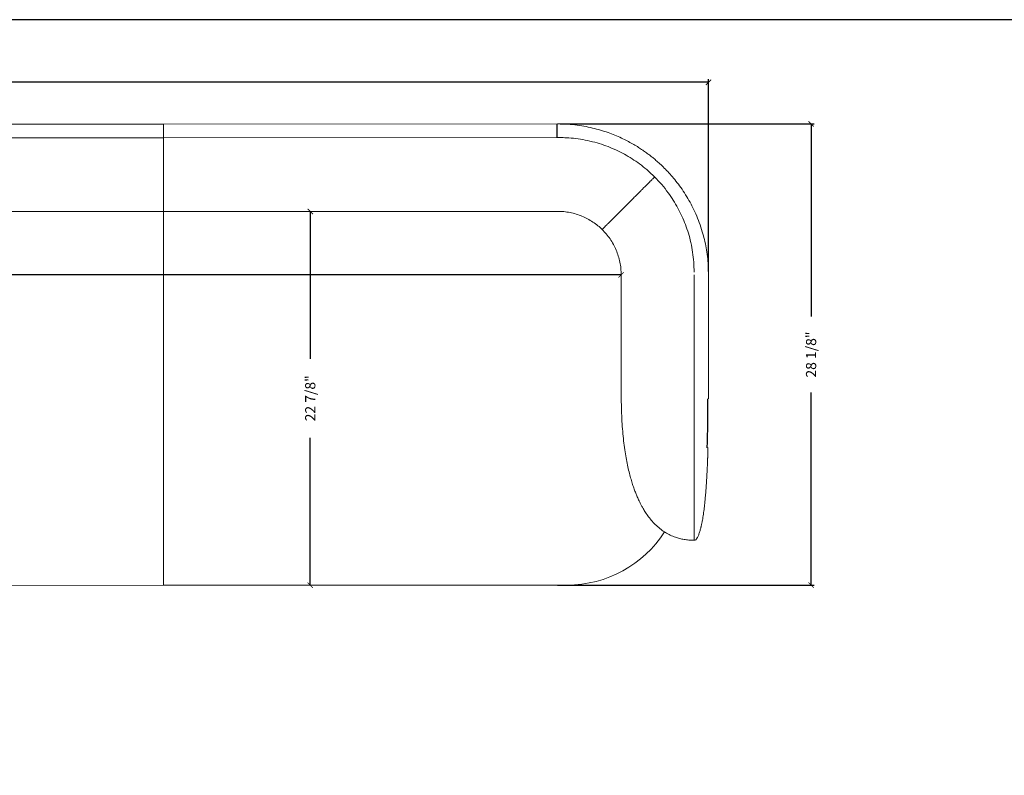
# Model space of a CAD drawing. Extents: x 0 to 2275, y 0 to 110.
# Drawn here: x 1194 to 1255, y 64 to 110 of the extents above; entities that cross this region are included whole.
import ezdxf

# ---------------------------------------------------------------- set-up
doc = ezdxf.new("R2010")
doc.units = 0
doc.header["$MEASUREMENT"] = 0
doc.layers.get('0').update_dxf_attribs({"linetype": 'CONTINUOUS'})
doc.layers.get('Defpoints').update_dxf_attribs({"linetype": 'CONTINUOUS'})
doc.layers.add('Dim', color=4, linetype='CONTINUOUS')
doc.layers.add('Titleblock', color=5, linetype='CONTINUOUS')
doc.dimstyles.new('Bernhardt', dxfattribs={"dimtxt": 0.625, "dimasz": 0.325, "dimexe": 0.2, "dimexo": 0.2, "dimgap": 0.45, "dimtad": 0, "dimdec": 3, "dimzin": 0, "dimdsep": 46, "dimlunit": 5, "dimtxsty": 'Standard', "dimblk": 'ARCHTICK', "dimblk1": 'ARCHTICK', "dimblk2": 'ARCHTICK', "dimcen": 0.09, "dimadec": 0, "dimazin": 0, "dimtfac": 1, "dimtdec": 3, "dimtofl": 0, "dimtmove": 2, "dimatfit": 3, "dimldrblk": 'ARCHTICK', "dimfxl": 1, "dimfrac": 2, "dimtolj": 1, "dimtzin": 0, "dimarcsym": 0})

# ---------------------------------------------------------------- blocks, each defined once
blk = doc.blocks.new('_ArchTick')
at = {"color": 0, "linetype": 'ByBlock', "const_width": 0.15}
blk.add_lwpolyline([(-0.5, -0.5), (0.5, 0.5)], dxfattribs=at)
blk = doc.blocks.new('*D127')
at = {"layer": 'Defpoints', "color": 0, "transparency": 16777216}
for p in [(1227.352, 103.599), (1227.191, 75.321), (1242.932, 75.321)]:
    blk.add_point(p, dxfattribs=at)
at = {"layer": 'Dim', "color": 0, "lineweight": -2, "transparency": 16777216}
for p, q in [((1227.552, 103.599), (1243.132, 103.599)), ((1242.932, 103.599), (1242.932, 91.785)), ((1242.932, 75.321), (1242.932, 87.135)), ((1227.391, 75.321), (1243.132, 75.321))]:
    blk.add_line(p, q, dxfattribs=at)
at = {"layer": 'Dim', "color": 0, "lineweight": -2, "transparency": 16777216, "xscale": 0.325, "yscale": 0.325, "zscale": 0.325}
for p, rotation in [((1242.932, 103.599), 90), ((1242.932, 75.321), 270)]:
    blk.add_blockref('_ArchTick', p, dxfattribs=dict(at, rotation=rotation))
at = {"layer": 'Dim', "color": 0, "transparency": 16777216, "insert": (1242.932, 89.46), "char_height": 0.625, "attachment_point": 5, "rotation": 90}
blk.add_mtext('\\A1;28 1/8"', dxfattribs=at)
blk = doc.blocks.new('*D128')
at = {"layer": 'Defpoints', "color": 0, "transparency": 16777216}
for p in [(1236.649, 106.152), (1139.268, 102.764), (1236.649, 94.355)]:
    blk.add_point(p, dxfattribs=at)
at = {"layer": 'Dim', "color": 0, "lineweight": -2, "transparency": 16777216}
for p, q in [((1139.268, 102.964), (1139.268, 106.352)), ((1236.649, 94.555), (1236.649, 106.352)), ((1139.268, 106.152), (1185.633, 106.152)), ((1236.649, 106.152), (1190.283, 106.152))]:
    blk.add_line(p, q, dxfattribs=at)
at = {"layer": 'Dim', "color": 0, "lineweight": -2, "transparency": 16777216, "xscale": 0.325, "yscale": 0.325, "zscale": 0.325, "rotation": 180}
blk.add_blockref('_ArchTick', (1139.268, 106.152), dxfattribs=at)
at = {"layer": 'Dim', "color": 0, "lineweight": -2, "transparency": 16777216, "xscale": 0.325, "yscale": 0.325, "zscale": 0.325}
blk.add_blockref('_ArchTick', (1236.649, 106.152), dxfattribs=at)
at = {"layer": 'Dim', "color": 0, "transparency": 16777216, "insert": (1187.958, 106.152), "char_height": 0.625, "attachment_point": 5}
blk.add_mtext('\\A1;97 1/2"', dxfattribs=at)
blk = doc.blocks.new('*D131')
at = {"layer": 'Defpoints', "color": 0, "transparency": 16777216}
for p in [(1139.378, 94.342), (1139.378, 94.342), (1231.286, 94.343)]:
    blk.add_point(p, dxfattribs=at)
at = {"layer": 'Dim', "color": 0, "lineweight": -2, "transparency": 16777216}
for p, q in [((1139.378, 94.342), (1183.007, 94.342)), ((1231.286, 94.342), (1187.657, 94.342)), ((1231.286, 94.143), (1231.286, 94.142))]:
    blk.add_line(p, q, dxfattribs=at)
at = {"layer": 'Dim', "color": 0, "lineweight": -2, "transparency": 16777216, "xscale": 0.325, "yscale": 0.325, "zscale": 0.325, "rotation": 180}
blk.add_blockref('_ArchTick', (1139.378, 94.342), dxfattribs=at)
at = {"layer": 'Dim', "color": 0, "lineweight": -2, "transparency": 16777216, "xscale": 0.325, "yscale": 0.325, "zscale": 0.325}
blk.add_blockref('_ArchTick', (1231.286, 94.342), dxfattribs=at)
at = {"layer": 'Dim', "color": 0, "transparency": 16777216, "insert": (1185.332, 94.342), "char_height": 0.625, "attachment_point": 5}
blk.add_mtext('\\A1;91 7/8"', dxfattribs=at)
blk = doc.blocks.new('*D132')
at = {"layer": 'Defpoints', "color": 0, "transparency": 16777216}
for p in [(1212.23, 98.234), (1212.23, 75.322), (1212.23, 75.322)]:
    blk.add_point(p, dxfattribs=at)
at = {"layer": 'Dim', "color": 0, "lineweight": -2, "transparency": 16777216}
for p, q in [((1212.23, 98.234), (1212.23, 89.207)), ((1212.23, 75.322), (1212.23, 84.349))]:
    blk.add_line(p, q, dxfattribs=at)
at = {"layer": 'Dim', "color": 0, "lineweight": -2, "transparency": 16777216, "xscale": 0.325, "yscale": 0.325, "zscale": 0.325}
for p, rotation in [((1212.23, 98.234), 90), ((1212.23, 75.322), 270)]:
    blk.add_blockref('_ArchTick', p, dxfattribs=dict(at, rotation=rotation))
at = {"layer": 'Dim', "color": 0, "transparency": 16777216, "insert": (1212.23, 86.778), "char_height": 0.625, "attachment_point": 5, "rotation": 90}
blk.add_mtext('\\A1;22 7/8"', dxfattribs=at)

msp = doc.modelspace()

# ---------------------------------------------------------------- linework, layer by layer
at = {"color": 7, "linetype": 'Continuous', "lineweight": 15}
for p, q in [((1171.2245, 103.5679), (1203.2245, 103.5859)), ((1203.2245, 103.5859), (1227.3942, 103.5995)), ((1203.225, 102.7485), (1171.225, 102.7305)), ((1227.3947, 102.7621), (1203.225, 102.7485)), ((1227.3947, 102.7621), (1227.5076, 102.7621)), ((1203.2275, 98.2268), (1171.2275, 98.2089)), ((1227.3972, 98.2404), (1203.2275, 98.2268)), ((1203.2364, 82.4011), (1203.2295, 94.6058)), ((1231.2946, 86.7364), (1231.2903, 94.3517)), ((1235.7623, 94.3542), (1235.7666, 86.7389)), ((1236.6494, 94.3547), (1236.6537, 86.7394)), ((1203.2404, 75.3144), (1171.2955, 75.2965)), ((1227.9884, 75.3284), (1203.2404, 75.3144))]:
    msp.add_line(p, q, dxfattribs=at)
msp.add_line((1227.3524, 103.5994), (1227.3529, 102.7621))
msp.add_arc((1130.4464, 86.6609), 106.1655, 358.425065, 0.042345)
msp.add_arc((1227.9844, 82.415), 7.0866, 270.032203, 327.306399, dxfattribs=at)
at = {"color": 8, "linetype": 'Continuous', "lineweight": 15}
for points, knots in [([(1203.2245, 103.5859), (1203.2245, 103.5856), (1203.2245, 103.5852), (1203.2245, 103.5861), (1203.2245, 103.5849), (1203.2245, 103.5896), (1203.2245, 103.572), (1203.2245, 103.5147), (1203.2246, 103.4593), (1203.2246, 103.3947), (1203.2246, 103.3219), (1203.2247, 103.2365), (1203.2247, 103.1531), (1203.2248, 103.0641), (1203.2248, 102.9912), (1203.2249, 102.9131), (1203.2249, 102.8368), (1203.2249, 102.7779), (1203.225, 102.7485)], [0, 0, 0, 0, 0.45570229, 0.51062575, 0.5655492, 0.62047266, 0.67533313, 0.73025724, 0.77602571, 0.82179505, 0.8675605, 0.90188441, 0.93619103, 0.95334816, 0.97048636, 0.98034503, 0.99018823, 1, 1, 1, 1]), ([(1203.225, 102.7485), (1203.225, 102.7345), (1203.225, 102.6824), (1203.225, 102.5959), (1203.2251, 102.5008), (1203.2252, 102.4167), (1203.2252, 102.3272), (1203.2253, 102.2356), (1203.2253, 102.1285), (1203.2254, 102.0221), (1203.2254, 101.9193), (1203.2255, 101.8004), (1203.2256, 101.6814), (1203.2256, 101.5767), (1203.2257, 101.5063), (1203.2257, 101.4655), (1203.2257, 101.456), (1203.2257, 101.4614), (1203.2257, 101.4612), (1203.2257, 101.4612), (1203.2257, 101.4613), (1203.2257, 101.4608), (1203.2257, 101.4581), (1203.2257, 101.4543), (1203.2257, 101.4486), (1203.2257, 101.4373), (1203.2257, 101.4157), (1203.2257, 101.3727), (1203.2258, 101.2811), (1203.2259, 101.1465), (1203.226, 100.966), (1203.2261, 100.7852), (1203.2262, 100.6045), (1203.2263, 100.4237), (1203.2264, 100.243), (1203.2265, 100.012), (1203.2267, 99.7313), (1203.2268, 99.3984), (1203.227, 99.0728), (1203.2272, 98.7941), (1203.2273, 98.5524), (1203.2274, 98.3894), (1203.2275, 98.2742), (1203.2275, 98.2579), (1203.2275, 98.2363), (1203.2275, 98.2269), (1203.2275, 98.2273), (1203.2275, 98.2274)], [0, 0, 0, 0, 0.001434, 0.0053311, 0.0092386, 0.0131496, 0.0170623, 0.02321, 0.0293592, 0.0386754, 0.0479927, 0.0573106, 0.0760086, 0.0947081, 0.1134082, 0.132109, 0.1508107, 0.2242903, 0.2334753, 0.2426603, 0.2518453, 0.2610303, 0.2702209, 0.2806364, 0.2928241, 0.306233, 0.3358505, 0.365275, 0.3946914, 0.4219225, 0.449149, 0.4763765, 0.503604, 0.5308315, 0.558059, 0.5852865, 0.6352036, 0.6851206, 0.7350388, 0.7849762, 0.8349214, 0.8848554, 0.9083849, 0.9319176, 0.9554523, 0.9789868, 1, 1, 1, 1]), ([(1233.3425, 100.3491), (1233.3207, 100.3272), (1233.2696, 100.2761), (1233.1983, 100.2046), (1233.133, 100.1392), (1233.0601, 100.0663), (1232.9826, 99.9887), (1232.9037, 99.9098), (1232.8168, 99.8227), (1232.7286, 99.7344), (1232.6438, 99.6495), (1232.5741, 99.5798), (1232.5178, 99.5234), (1232.4636, 99.4691), (1232.421, 99.4265), (1232.4042, 99.4097), (1232.4124, 99.4179), (1232.4103, 99.4157), (1232.409, 99.4145), (1232.4015, 99.407), (1232.3922, 99.3977), (1232.3784, 99.3838), (1232.3609, 99.3663), (1232.3349, 99.3403), (1232.2961, 99.3014), (1232.246, 99.2513), (1232.1817, 99.1869), (1232.0954, 99.1005), (1231.9664, 98.9714), (1231.7436, 98.7483), (1231.4924, 98.4968), (1231.2465, 98.2507), (1231.0987, 98.1026), (1230.9729, 97.9767), (1230.8735, 97.8773), (1230.7777, 97.7814), (1230.6919, 97.6955), (1230.6107, 97.6142), (1230.534, 97.5373), (1230.4618, 97.465), (1230.3769, 97.3801), (1230.2841, 97.2872), (1230.2036, 97.2066), (1230.1602, 97.1631), (1230.1513, 97.1542), (1230.1363, 97.1392), (1230.1269, 97.1298), (1230.125, 97.1279), (1230.1225, 97.1254), (1230.1242, 97.1271), (1230.1243, 97.1272)], [0, 0, 0, 0, 0.0031277, 0.0073323, 0.0110357, 0.0148282, 0.0219824, 0.0292511, 0.0365727, 0.04952, 0.0625525, 0.0757045, 0.0888942, 0.1021556, 0.1247891, 0.1475295, 0.1901237, 0.2448554, 0.2731808, 0.2920677, 0.3156779, 0.3345881, 0.353508, 0.3712714, 0.3890553, 0.4055971, 0.4221574, 0.4425659, 0.4629832, 0.5038178, 0.585487, 0.6232544, 0.6610218, 0.6799055, 0.7038077, 0.7238817, 0.7439618, 0.7640463, 0.7841416, 0.8042566, 0.8243773, 0.8595988, 0.8968718, 0.9107532, 0.9246687, 0.9400364, 0.9701365, 0.9878799, 0.9997091, 1, 1, 1, 1]), ([(1203.2295, 94.6058), (1203.2294, 94.8706), (1203.2291, 95.4003), (1203.2286, 96.1956), (1203.2283, 96.8582), (1203.228, 97.3875), (1203.2278, 97.7824), (1203.2276, 98.0627), (1203.2275, 98.2093), (1203.2275, 98.2268)], [0, 0, 0, 0, 0.2182583, 0.4366664, 0.6558962, 0.7657623, 0.8757363, 0.9851603, 1, 1, 1, 1]), ([(1235.7706, 79.5938), (1235.7706, 79.5813), (1235.7706, 79.5508), (1235.7706, 79.5001), (1235.7707, 79.4517), (1235.7707, 79.403), (1235.7707, 79.3531), (1235.7707, 79.2903), (1235.7708, 79.2263), (1235.7708, 79.1758), (1235.7708, 79.1323), (1235.7709, 79.0888), (1235.7709, 79.0326), (1235.7709, 78.9755), (1235.771, 78.9307), (1235.771, 78.8973), (1235.771, 78.8558), (1235.771, 78.8066), (1235.7711, 78.7523), (1235.7711, 78.716), (1235.7711, 78.6868), (1235.7711, 78.651), (1235.7711, 78.6089), (1235.7712, 78.5626), (1235.7712, 78.532), (1235.7712, 78.5044), (1235.7712, 78.4784), (1235.7712, 78.4526), (1235.7712, 78.4276), (1235.7712, 78.4034), (1235.7713, 78.3802), (1235.7713, 78.3588), (1235.7713, 78.3365), (1235.7713, 78.3159), (1235.7713, 78.2962), (1235.7713, 78.2771), (1235.7713, 78.2591), (1235.7713, 78.242), (1235.7713, 78.2256), (1235.7714, 78.2101), (1235.7714, 78.1956), (1235.7714, 78.1817), (1235.7714, 78.1688), (1235.7714, 78.1568), (1235.7714, 78.1454), (1235.7714, 78.135), (1235.7714, 78.1254), (1235.7714, 78.1165), (1235.7714, 78.1085), (1235.7714, 78.1014), (1235.7714, 78.0948), (1235.7714, 78.0892), (1235.7714, 78.0844), (1235.7714, 78.0802), (1235.7714, 78.0769), (1235.7714, 78.0745), (1235.7714, 78.0721), (1235.7714, 78.071), (1235.7714, 78.0711), (1235.7714, 78.0711)], [0, 0, 0, 0, 0.0123351, 0.0300668, 0.0508824, 0.0616757, 0.0805638, 0.1033068, 0.1291341, 0.1511074, 0.1603595, 0.1792475, 0.2019905, 0.2278179, 0.2497913, 0.2590435, 0.2713785, 0.3045293, 0.3261165, 0.3484755, 0.3577277, 0.3700627, 0.4032135, 0.4248008, 0.4471598, 0.4564121, 0.4741438, 0.4949595, 0.5057528, 0.5234846, 0.5443002, 0.5550936, 0.5705125, 0.5951829, 0.6044344, 0.6198533, 0.6445237, 0.6537751, 0.669194, 0.6938644, 0.7031159, 0.7185348, 0.7432052, 0.7524566, 0.7678755, 0.7925459, 0.8017973, 0.8172162, 0.8418866, 0.851138, 0.8665569, 0.8912273, 0.9004787, 0.9158976, 0.9405679, 0.9498194, 0.9621545, 0.99916, 1, 1, 1, 1])]:
    msp.add_open_spline(points, degree=3, knots=knots, dxfattribs=at)
at = {"color": 7, "linetype": 'Continuous', "lineweight": 15}
for points, knots in [([(1227.3942, 103.5995), (1227.599, 103.5957), (1227.9995, 103.5882), (1228.5838, 103.5289), (1229.136, 103.4406), (1229.6548, 103.3252), (1230.1396, 103.1888), (1230.5902, 103.0358), (1231.0067, 102.8708), (1231.3896, 102.6978), (1231.7398, 102.5208), (1232.0582, 102.3431), (1232.3459, 102.168), (1232.6041, 101.9982), (1232.834, 101.8362), (1233.0392, 101.6826), (1233.2338, 101.5287), (1233.4435, 101.3538), (1233.6801, 101.1432), (1233.9437, 100.8904), (1234.2223, 100.6001), (1234.5117, 100.2695), (1234.8075, 99.896), (1235.1042, 99.477), (1235.3828, 99.0316), (1235.6396, 98.563), (1235.872, 98.0751), (1236.0853, 97.5479), (1236.2607, 97.0215), (1236.4, 96.5028), (1236.5065, 95.9976), (1236.5863, 95.4693), (1236.639, 94.9191), (1236.6459, 94.5448), (1236.6494, 94.3547)], [0, 0, 0, 0, 0.0422948, 0.0826784, 0.1211505, 0.1577112, 0.1923604, 0.2250979, 0.2559238, 0.2848379, 0.3118401, 0.3369305, 0.3601089, 0.3813753, 0.4007297, 0.418172, 0.4342871, 0.4519623, 0.4745506, 0.4996864, 0.5273694, 0.5575996, 0.5903769, 0.6257012, 0.6635723, 0.6987999, 0.7359774, 0.7751047, 0.8161818, 0.8504496, 0.8859653, 0.922729, 0.9607405, 1, 1, 1, 1]), ([(1227.5076, 102.7621), (1227.6528, 102.76), (1227.989, 102.7549), (1228.5155, 102.7072), (1229.0938, 102.6164), (1229.6651, 102.4836), (1230.2199, 102.312), (1230.7438, 102.1097), (1231.245, 101.8761), (1231.7269, 101.6113), (1232.1939, 101.3128), (1232.6432, 100.9802), (1233.0267, 100.656), (1233.2521, 100.4369), (1233.3425, 100.3491)], [0, 0, 0, 0, 0.06725302, 0.15568274, 0.24454248, 0.33815424, 0.42703619, 0.51323455, 0.59802565, 0.68291112, 0.76770221, 0.85445692, 0.94161756, 1, 1, 1, 1]), ([(1233.3425, 100.3491), (1233.4895, 100.1956), (1233.7842, 99.8878), (1234.1621, 99.4063), (1234.4919, 98.9226), (1234.7728, 98.4426), (1235.0211, 97.9446), (1235.2354, 97.4309), (1235.419, 96.8903), (1235.5683, 96.3242), (1235.6784, 95.7322), (1235.7487, 95.1284), (1235.7577, 94.721), (1235.7622, 94.5168)], [0, 0, 0, 0, 0.0983287, 0.1972498, 0.2830493, 0.3692414, 0.4546384, 0.5405274, 0.6268103, 0.7188582, 0.8113914, 0.9054368, 1, 1, 1, 1]), ([(1230.1231, 97.1258), (1230.0393, 97.2048), (1229.8629, 97.3711), (1229.5636, 97.5898), (1229.2358, 97.787), (1228.8897, 97.9504), (1228.5293, 98.0794), (1228.158, 98.1717), (1227.7794, 98.2298), (1227.5246, 98.2369), (1227.3972, 98.2404)], [0, 0, 0, 0, 0.1142353, 0.2407731, 0.3673109, 0.4938488, 0.6203866, 0.7469244, 0.8734622, 1, 1, 1, 1]), ([(1231.2903, 94.3517), (1231.2865, 94.4813), (1231.2789, 94.7407), (1231.2182, 95.1258), (1231.1223, 95.5032), (1230.9883, 95.869), (1230.8189, 96.2198), (1230.6146, 96.5514), (1230.3847, 96.8574), (1230.2089, 97.0384), (1230.1234, 97.1264)], [0, 0, 0, 0, 0.1258625, 0.251725, 0.3775874, 0.5034499, 0.6293124, 0.7551749, 0.8810374, 1, 1, 1, 1]), ([(1235.7382, 78.0723), (1235.7042, 78.073), (1235.639, 78.0743), (1235.5372, 78.0788), (1235.4234, 78.0871), (1235.2959, 78.0999), (1235.1519, 78.1202), (1235.0099, 78.1467), (1234.8738, 78.1784), (1234.7443, 78.2145), (1234.5501, 78.2776), (1234.2998, 78.3806), (1234.0055, 78.5411), (1233.7201, 78.7371), (1233.4482, 78.9683), (1233.1946, 79.2313), (1232.9759, 79.5007), (1232.791, 79.7651), (1232.6506, 79.993), (1232.5425, 80.1858), (1232.4507, 80.3614), (1232.3524, 80.5646), (1232.253, 80.7893), (1232.1548, 81.0327), (1232.0597, 81.2908), (1231.9626, 81.5822), (1231.8647, 81.9112), (1231.7679, 82.28), (1231.6742, 82.6911), (1231.5863, 83.1443), (1231.5062, 83.641), (1231.4366, 84.1789), (1231.3791, 84.7581), (1231.3365, 85.3785), (1231.3069, 86.0428), (1231.2995, 86.5004), (1231.2958, 86.7364)], [0, 0, 0, 0, 0.014372, 0.0275776, 0.0396703, 0.0559202, 0.0702892, 0.0833701, 0.0959376, 0.1083662, 0.1205737, 0.1522032, 0.1828046, 0.2125945, 0.2471463, 0.2805608, 0.3126001, 0.3421389, 0.3689018, 0.3858678, 0.4026828, 0.4231509, 0.4476787, 0.469953, 0.4950097, 0.5229892, 0.5540391, 0.5889649, 0.6273908, 0.6694707, 0.7153458, 0.7651385, 0.8179484, 0.8746882, 0.9353797, 1, 1, 1, 1]), ([(1235.7706, 79.5938), (1235.7706, 79.5987), (1235.7706, 79.6133), (1235.7705, 79.6501), (1235.7705, 79.722), (1235.7705, 79.8168), (1235.7704, 79.9317), (1235.7703, 80.0447), (1235.7703, 80.1745), (1235.7702, 80.3203), (1235.7701, 80.4702), (1235.77, 80.6622), (1235.7698, 80.9131), (1235.7697, 81.211), (1235.7695, 81.5041), (1235.7694, 81.7721), (1235.7692, 82.0513), (1235.769, 82.3954), (1235.7688, 82.7678), (1235.7686, 83.1401), (1235.7684, 83.4977), (1235.7682, 83.9091), (1235.7679, 84.3881), (1235.7676, 84.9219), (1235.7673, 85.4875), (1235.767, 85.9862), (1235.7667, 86.4042), (1235.7666, 86.6273), (1235.7666, 86.7389)], [0, 0, 0, 0, 0.0190173, 0.0570581, 0.0951659, 0.1531747, 0.1841196, 0.2154925, 0.2552759, 0.2851567, 0.3150368, 0.3476701, 0.3925949, 0.4408642, 0.4808734, 0.5118684, 0.5429554, 0.5818908, 0.6300697, 0.6639413, 0.6978136, 0.7381158, 0.7847184, 0.8347417, 0.8871737, 0.9398982, 0.969949, 1, 1, 1, 1]), ([(1236.6136, 83.7431), (1236.6134, 83.7374), (1236.6126, 83.71), (1236.6112, 83.6599), (1236.6093, 83.5952), (1236.6075, 83.5365), (1236.6058, 83.484), (1236.6043, 83.4373), (1236.6028, 83.3896), (1236.601, 83.3371), (1236.599, 83.2773), (1236.5967, 83.2098), (1236.5941, 83.1367), (1236.5912, 83.0594), (1236.5881, 82.977), (1236.5844, 82.8826), (1236.5803, 82.7812), (1236.576, 82.6795), (1236.5721, 82.5904), (1236.5687, 82.5145), (1236.5657, 82.4498), (1236.5621, 82.3731), (1236.5573, 82.2761), (1236.5522, 82.1753), (1236.5469, 82.0747), (1236.5419, 81.9837), (1236.5353, 81.8672), (1236.5273, 81.7338), (1236.5192, 81.6045), (1236.5113, 81.4848), (1236.5035, 81.3714), (1236.4961, 81.2674), (1236.4891, 81.1743), (1236.4819, 81.0806), (1236.4718, 80.9547), (1236.4578, 80.7894), (1236.4389, 80.584), (1236.4171, 80.3669), (1236.3939, 80.1568), (1236.3695, 79.9558), (1236.3443, 79.7654), (1236.3167, 79.5769), (1236.2885, 79.4016), (1236.263, 79.2584), (1236.2421, 79.1494), (1236.2258, 79.0687), (1236.2111, 79.0002), (1236.1983, 78.9429), (1236.1871, 78.8945), (1236.1735, 78.8382), (1236.1545, 78.7629), (1236.1289, 78.6694), (1236.0985, 78.5682), (1236.0619, 78.4604), (1236.0223, 78.3598), (1235.9802, 78.2701), (1235.9457, 78.2091), (1235.9038, 78.1503), (1235.8618, 78.1072), (1235.8151, 78.0753), (1235.7819, 78.0749), (1235.7712, 78.0748)], [0, 0, 0, 0, 0.01112517, 0.05378151, 0.09279911, 0.12818199, 0.15468335, 0.17870649, 0.20076145, 0.22426689, 0.24986107, 0.27754626, 0.30732433, 0.33646091, 0.36710177, 0.39878834, 0.4313062, 0.46182396, 0.48946213, 0.50665846, 0.5225219, 0.53949695, 0.55992412, 0.58380325, 0.60047538, 0.61848643, 0.63812895, 0.65976025, 0.6751207, 0.68944601, 0.70243168, 0.71138934, 0.7197702, 0.72768098, 0.73524891, 0.75027522, 0.76632243, 0.78350634, 0.80186, 0.81739312, 0.83368007, 0.85071648, 0.86738656, 0.88162964, 0.89038356, 0.89801903, 0.90457804, 0.91009525, 0.91460167, 0.91910924, 0.92586348, 0.93363766, 0.94275808, 0.95139739, 0.95985481, 0.96890162, 0.97917399, 0.9848449, 0.9908423, 0.99702157, 1, 1, 1, 1]), ([(1203.2404, 75.3144), (1203.2404, 75.3158), (1203.2404, 75.3185), (1203.2404, 75.343), (1203.2403, 75.3864), (1203.2403, 75.4541), (1203.2403, 75.5415), (1203.2402, 75.6437), (1203.2401, 75.7539), (1203.2401, 75.8862), (1203.24, 76.0415), (1203.2399, 76.2204), (1203.2398, 76.4224), (1203.2396, 76.6478), (1203.2395, 76.8862), (1203.2394, 77.1327), (1203.2392, 77.383), (1203.2391, 77.6431), (1203.2389, 77.9108), (1203.2387, 78.2579), (1203.2385, 78.6881), (1203.2382, 79.2032), (1203.2379, 79.7256), (1203.2376, 80.2538), (1203.2373, 80.7866), (1203.2369, 81.5027), (1203.2366, 82.0416), (1203.2364, 82.4011)], [0, 0, 0, 0, 0.0407777, 0.0816175, 0.1225461, 0.1636035, 0.2048496, 0.2343626, 0.264008, 0.2938227, 0.3238481, 0.3534864, 0.3833892, 0.4135697, 0.444021, 0.4717593, 0.4996541, 0.5276785, 0.5558066, 0.5840159, 0.6349845, 0.6861908, 0.7379215, 0.7897457, 0.8419228, 0.8945575, 1, 1, 1, 1]), ([(1235.7714, 78.0716), (1235.7688, 78.0712), (1235.7575, 78.0697), (1235.7466, 78.0711), (1235.7382, 78.0723)], [0, 0, 0, 0, 0.23283, 1, 1, 1, 1])]:
    msp.add_open_spline(points, degree=3, knots=knots, dxfattribs=at)
at = {"layer": 'Titleblock'}
msp.add_lwpolyline([(899.9995, -0.0089), (1375.5, -0.0089), (1375.5, 109.9911), (899.9995, 109.9911)], close=True, dxfattribs=at)

# ---------------------------------------------------------------- dimensions: what is measured, and where the dimension line sits
at = {"layer": 'Dim'}
for base, p1, p2, angle, text, picture, middle in [((1236.6494, 106.1524), (1139.2675, 102.7635), (1236.6494, 94.3547), 180, '97 1/2"', '*D128', (1187.9584, 106.1524)), ((1242.9318, 75.3206), (1227.3524, 103.5994), (1227.1915, 75.3206), 90, '28 1/8"', '*D127', (1242.9318, 89.46))]:
    dim = msp.add_linear_dim(base=base, p1=p1, p2=p2, angle=angle, text=text, dimstyle='Bernhardt', override={"dimpost": '"'}, dxfattribs=at)
    dim.commit()
    dim.dimension.update_dxf_attribs({"geometry": picture, "text_midpoint": middle})
dim = msp.add_linear_dim(base=(1212.23, 75.3218), p1=(1212.23, 98.2342), p2=(1212.23, 75.3218), angle=90, dimstyle='Bernhardt', override={"dimpost": '"'}, dxfattribs=at)
dim.commit()
dim.dimension.update_dxf_attribs({"geometry": '*D132', "text_midpoint": (1212.23, 86.778)})
dim = msp.add_linear_dim(base=(1139.3782, 94.342), p1=(1231.2864, 94.3432), p2=(1139.3782, 94.342), dimstyle='Bernhardt', override={"dimpost": '"'}, dxfattribs=at)
dim.commit()
dim.dimension.update_dxf_attribs({"geometry": '*D131', "text_midpoint": (1185.3323, 94.342)})

doc.saveas('drawing.dxf')
